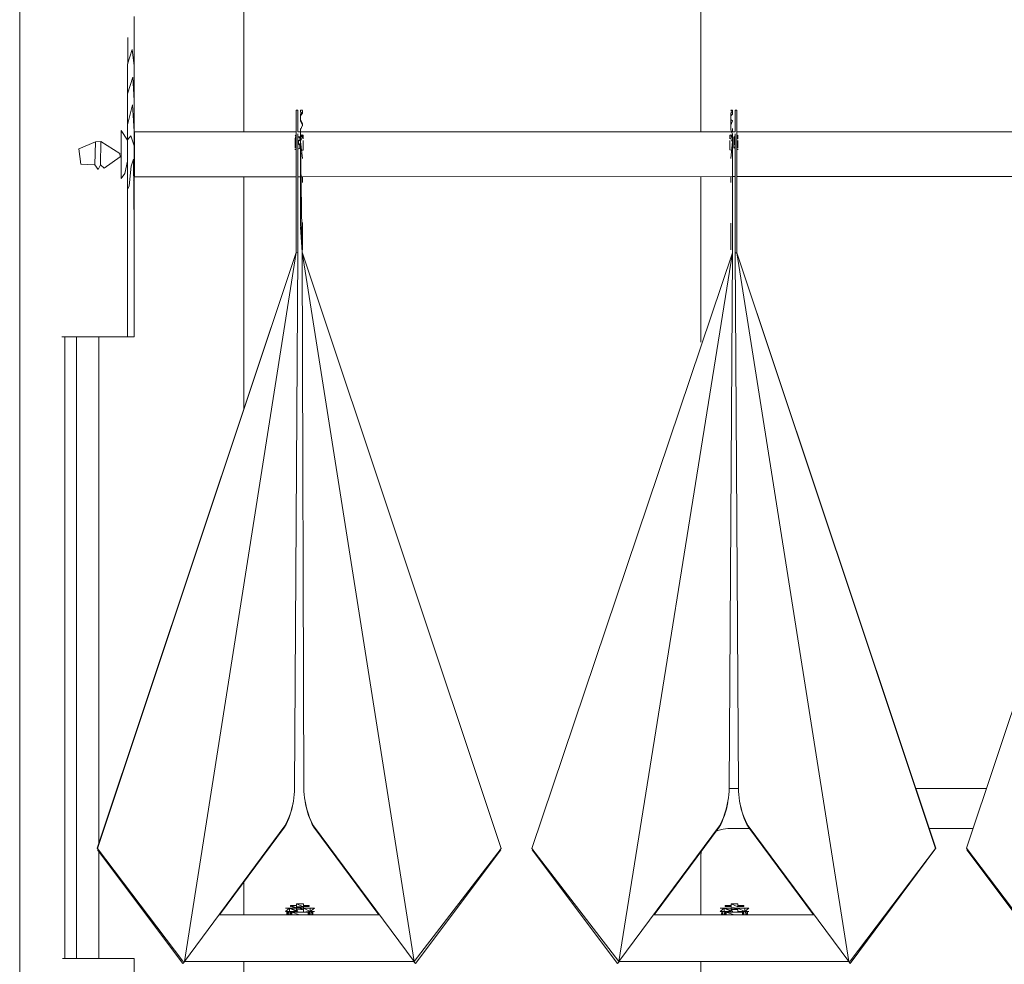
# Model space of a CAD drawing. Units: inches. Extents: x -248 to 855, y 146 to 471.
# Drawn here: x 667 to 681, y 422 to 435 of the extents above; entities that cross this region are included whole.
import ezdxf

# ---------------------------------------------------------------- set-up
doc = ezdxf.new("R2010")
doc.units = ezdxf.units.IN
doc.header["$LTSCALE"] = 1.558378
doc.header["$MEASUREMENT"] = 0
doc.layers.add('CET Default', color=7, linetype='Continuous')
doc.layers.add('CET-ELEVATION', color=7, linetype='Continuous')

# ---------------------------------------------------------------- blocks, each defined once
blk = doc.blocks.new('*C589')
at = {"layer": 'CET-ELEVATION', "linetype": 'Continuous', "lineweight": 0}
for p, q in [((0, 1.167), (0, 80.292)), ((0, 1.167), (0, 80.292)), ((3.093, 42.309), (3.093, 44.86)), ((9.403, 42.309), (9.403, 44.86)), ((9.403, 42.309), (9.403, 44.86)), ((9.403, 42.309), (9.403, 44.86)), ((9.403, 42.309), (9.403, 44.86)), ((1.579, 43.903), (1.58, 43.633)), ((1.491, 43.248), (1.492, 43.614)), ((1.58, 43.005), (1.58, 43.633)), ((1.49, 43.246), (1.553, 43.445)), ((1.553, 43.445), (1.58, 43.223)), ((1.49, 43.246), (1.49, 42.835)), ((1.58, 43.223), (1.58, 43.005)), ((1.58, 42.741), (1.58, 43.223)), ((1.489, 42.196), (1.49, 43.06)), ((1.49, 42.835), (1.561, 43.066)), ((1.561, 43.066), (1.58, 42.741)), ((1.58, 42.672), (1.58, 43.005)), ((1.58, 42.003), (1.58, 43.005)), ((1.49, 42.409), (1.49, 42.835)), ((1.58, 42.741), (1.58, 42.313)), ((1.58, 42.313), (1.58, 42.717)), ((1.49, 42.409), (1.558, 42.682)), ((1.558, 42.682), (1.58, 42.313)), ((3.816, 42.394), (3.816, 42.61)), ((3.816, 42.61), (3.839, 42.61)), ((3.839, 42.577), (3.839, 42.61)), ((3.839, 42.338), (3.839, 42.586)), ((3.879, 42.608), (3.903, 42.61)), ((3.879, 42.577), (3.879, 42.608)), ((3.879, 42.608), (3.903, 42.605)), ((3.879, 42.555), (3.903, 42.586)), ((3.879, 42.53), (3.903, 42.568)), ((3.879, 42.555), (3.879, 42.53)), ((3.903, 42.586), (3.903, 42.605)), ((3.903, 42.586), (3.903, 42.568)), ((9.816, 42.61), (9.839, 42.608)), ((9.816, 42.605), (9.839, 42.608)), ((9.816, 42.605), (9.839, 42.586)), ((9.816, 42.568), (9.839, 42.586)), ((9.816, 42.568), (9.816, 42.53)), ((9.816, 42.53), (9.839, 42.555)), ((9.839, 42.577), (9.839, 42.608)), ((9.839, 42.586), (9.839, 42.555)), ((9.879, 42.577), (9.879, 42.61)), ((9.879, 42.61), (9.903, 42.61)), ((9.879, 42.338), (9.879, 42.586)), ((9.903, 42.394), (9.903, 42.61)), ((3.879, 42.53), (3.879, 42.482)), ((3.879, 42.482), (3.903, 42.426)), ((3.879, 42.462), (3.879, 42.482)), ((3.879, 42.462), (3.903, 42.403)), ((3.903, 42.426), (3.903, 42.395)), ((9.816, 42.53), (9.816, 42.482)), ((9.816, 42.394), (9.816, 42.482)), ((9.816, 42.482), (9.839, 42.462)), ((9.816, 42.403), (9.839, 42.462)), ((1.401, 41.665), (1.401, 42.331)), ((1.401, 42.331), (1.489, 42.195)), ((1.49, 42.409), (1.49, 42.199)), ((1.58, 42.119), (1.58, 42.313)), ((1.583, 41.69), (1.583, 42.309)), ((1.583, 42.309), (3.816, 42.309)), ((3.816, 42.277), (3.816, 42.403)), ((3.839, 42.309), (3.839, 42.355)), ((3.839, 42.309), (3.903, 42.309)), ((3.839, 42.166), (3.839, 42.285)), ((3.879, 42.338), (3.903, 42.403)), ((3.879, 42.309), (3.879, 42.355)), ((3.879, 42.277), (3.879, 42.338)), ((3.879, 42.277), (3.879, 42.285)), ((3.903, 42.309), (9.839, 42.309)), ((9.816, 42.338), (9.816, 42.403)), ((9.816, 42.338), (9.839, 42.277)), ((9.839, 42.309), (9.839, 42.355)), ((9.839, 42.309), (9.879, 42.309)), ((9.839, 42.277), (9.839, 42.285)), ((9.879, 42.309), (9.879, 42.355)), ((9.879, 42.19), (9.879, 42.285)), ((9.903, 42.277), (9.903, 42.403)), ((9.903, 42.309), (15.816, 42.309)), ((0.815, 42.077), (1.048, 42.171)), ((1.037, 41.853), (1.048, 42.171)), ((1.048, 42.171), (1.121, 42.177)), ((1.116, 41.854), (1.121, 42.177)), ((1.121, 42.177), (1.383, 42.012)), ((1.489, 41.906), (1.489, 42.195)), ((1.49, 42.199), (1.535, 42.254)), ((1.49, 41.515), (1.49, 42.199)), ((1.535, 42.254), (1.58, 42.119)), ((3.804, 42.215), (3.816, 42.277)), ((3.804, 42.263), (3.804, 42.266)), ((3.804, 42.263), (3.816, 42.247)), ((3.804, 42.215), (3.816, 42.247)), ((3.804, 42.09), (3.804, 42.214)), ((3.816, 42.277), (3.816, 42.247)), ((3.816, 42.179), (3.816, 42.277)), ((3.816, 42.272), (3.816, 42.273)), ((3.816, 42.179), (3.816, 41.944)), ((3.816, 42.179), (3.819, 40.645)), ((3.839, 41.264), (3.839, 42.179)), ((3.839, 42.179), (3.839, 42.073)), ((3.839, 42.179), (3.839, 42.059)), ((3.839, 41.617), (3.839, 42.179)), ((3.839, 40.64), (3.839, 42.179)), ((3.851, 42.24), (3.879, 42.24)), ((3.851, 42.24), (3.867, 42.23)), ((3.851, 42.19), (3.867, 42.197)), ((3.851, 42.182), (3.867, 42.197)), ((3.851, 42.183), (3.867, 42.19)), ((3.851, 42.153), (3.851, 42.183)), ((3.851, 42.153), (3.867, 42.13)), ((3.851, 42.143), (3.851, 42.152)), ((3.851, 42.143), (3.867, 42.128)), ((3.867, 42.23), (3.867, 42.197)), ((3.879, 42.277), (3.879, 42.186)), ((3.879, 42.277), (3.903, 42.239)), ((3.879, 42.179), (3.879, 42.277)), ((3.879, 42.24), (3.903, 42.266)), ((3.879, 42.24), (3.903, 42.239)), ((3.879, 42.186), (3.903, 42.239)), ((3.879, 42.184), (3.879, 42.201)), ((3.879, 42.111), (3.879, 42.186)), ((3.879, 41.273), (3.879, 42.179)), ((3.879, 42.069), (3.879, 42.179)), ((3.879, 42.179), (3.879, 42.059)), ((3.879, 42.179), (3.903, 41.944)), ((3.879, 41.617), (3.879, 42.179)), ((3.879, 42.179), (3.901, 40.649)), ((3.879, 41.047), (3.879, 42.179)), ((3.903, 42.272), (3.903, 42.273)), ((3.903, 42.266), (3.914, 42.266)), ((3.914, 42.215), (3.914, 42.266)), ((3.914, 42.073), (3.914, 42.19)), ((9.804, 42.215), (9.804, 42.266)), ((9.804, 42.266), (9.816, 42.266)), ((9.804, 42.073), (9.804, 42.19)), ((9.816, 42.215), (9.839, 42.277)), ((9.816, 42.247), (9.839, 42.277)), ((9.816, 42.272), (9.816, 42.273)), ((9.816, 42.215), (9.839, 42.166)), ((9.816, 41.944), (9.839, 42.179)), ((9.839, 42.179), (9.839, 42.277)), ((9.839, 41.273), (9.839, 42.179)), ((9.839, 42.179), (9.839, 42.073)), ((9.839, 42.179), (9.839, 42.059)), ((9.839, 41.617), (9.839, 42.179)), ((9.839, 40.64), (9.839, 42.179)), ((9.839, 40.64), (9.839, 42.179)), ((9.851, 42.197), (9.851, 42.24)), ((9.851, 42.197), (9.851, 42.19)), ((9.851, 42.163), (9.851, 42.197)), ((9.851, 42.088), (9.851, 42.19)), ((9.851, 42.128), (9.851, 42.152)), ((9.867, 42.24), (9.879, 42.266)), ((9.867, 42.192), (9.867, 42.24)), ((9.867, 42.24), (9.879, 42.236)), ((9.867, 42.183), (9.879, 42.201)), ((9.867, 42.183), (9.867, 42.196)), ((9.867, 42.192), (9.867, 42.19)), ((9.867, 42.182), (9.867, 42.192)), ((9.867, 42.142), (9.867, 42.183)), ((9.867, 42.128), (9.867, 42.152)), ((9.867, 42.142), (9.879, 42.124)), ((9.879, 42.19), (9.879, 42.236)), ((9.879, 42.19), (9.879, 42.201)), ((9.879, 42.111), (9.879, 42.19)), ((9.879, 41.273), (9.879, 42.179)), ((9.879, 42.179), (9.879, 42.09)), ((9.879, 42.179), (9.879, 42.059)), ((9.879, 41.617), (9.879, 42.179)), ((9.879, 40.64), (9.879, 42.179)), ((9.903, 42.277), (9.914, 42.215)), ((9.903, 42.277), (9.914, 42.252)), ((9.903, 42.179), (9.903, 42.277)), ((9.903, 42.272), (9.903, 42.273)), ((9.903, 42.179), (9.903, 41.944)), ((9.903, 40.64), (9.903, 42.179)), ((9.914, 42.252), (9.914, 42.266)), ((9.914, 42.215), (9.914, 42.252)), ((9.914, 42.09), (9.914, 42.19)), ((0.815, 42.077), (0.845, 41.864)), ((1.383, 42.012), (1.385, 41.964)), ((1.58, 42.119), (1.58, 41.646)), ((3.804, 42.063), (3.804, 42.077)), ((3.839, 42.071), (3.867, 42.086)), ((3.839, 42.073), (3.867, 42.086)), ((3.839, 42.059), (3.839, 42.071)), ((3.839, 42.059), (3.839, 42.032)), ((3.867, 42.086), (3.867, 42.13)), ((3.867, 42.086), (3.879, 42.069)), ((3.879, 42.111), (3.879, 42.124)), ((3.879, 42.111), (3.879, 42.069)), ((3.879, 42.059), (3.879, 42.078)), ((3.879, 42.059), (3.914, 42.059)), ((3.879, 42.059), (3.879, 42.032)), ((3.914, 42.059), (3.914, 42.077)), ((9.804, 42.063), (9.804, 42.077)), ((9.804, 42.063), (9.839, 42.059)), ((9.839, 42.071), (9.851, 42.088)), ((9.839, 42.073), (9.851, 42.088)), ((9.839, 42.071), (9.839, 42.063)), ((9.839, 42.063), (9.839, 42.062)), ((9.839, 42.059), (9.839, 42.063)), ((9.839, 42.059), (9.839, 42.032)), ((9.867, 42.088), (9.879, 42.124)), ((9.867, 42.088), (9.879, 42.111)), ((9.867, 42.1), (9.879, 42.078)), ((9.867, 42.088), (9.867, 42.1)), ((9.867, 42.1), (9.879, 42.063)), ((9.867, 42.088), (9.879, 42.09)), ((9.879, 42.111), (9.879, 42.124)), ((9.879, 42.059), (9.879, 42.063)), ((9.879, 42.059), (9.879, 42.032)), ((9.914, 42.063), (9.914, 42.077)), ((1.164, 41.808), (1.385, 41.964)), ((1.452, 41.737), (1.489, 41.906)), ((1.486, 39.483), (1.489, 41.903)), ((1.541, 41.835), (1.571, 41.935)), ((1.571, 41.935), (1.58, 41.002)), ((1.583, 41.921), (1.583, 41.878)), ((0.845, 41.864), (1.037, 41.853)), ((1.037, 41.853), (1.084, 41.793)), ((1.084, 41.793), (1.116, 41.854)), ((1.116, 41.854), (1.164, 41.808)), ((1.401, 41.665), (1.452, 41.737)), ((1.509, 41.564), (1.541, 41.835)), ((1.583, 41.73), (1.583, 41.754)), ((1.573, 41.638), (1.58, 41.646)), ((1.58, 41.002), (1.58, 41.646)), ((1.583, 41.69), (3.816, 41.691)), ((3.093, 38.481), (3.093, 41.691)), ((3.816, 41.613), (3.816, 41.691)), ((3.839, 41.618), (3.839, 41.691)), ((3.839, 41.691), (3.903, 41.691)), ((3.879, 41.618), (3.879, 41.691)), ((3.903, 41.691), (9.839, 41.694)), ((3.903, 41.613), (3.903, 41.691)), ((9.403, 39.409), (9.403, 41.693)), ((9.403, 39.409), (9.403, 41.693)), ((9.403, 39.409), (9.403, 41.693)), ((9.403, 39.409), (9.403, 41.693)), ((9.403, 39.409), (9.403, 41.693)), ((9.403, 39.409), (9.403, 41.693)), ((9.816, 41.613), (9.816, 41.694)), ((9.839, 41.618), (9.839, 41.694)), ((9.839, 41.694), (9.879, 41.694)), ((9.879, 41.618), (9.879, 41.694)), ((9.903, 41.694), (15.816, 41.696)), ((9.903, 41.613), (9.903, 41.694)), ((1.49, 41.515), (1.509, 41.564)), ((3.839, 41.464), (3.839, 41.492)), ((3.879, 41.464), (3.879, 41.492)), ((9.839, 41.451), (9.839, 41.492)), ((9.879, 41.451), (9.879, 41.492)), ((3.839, 41.103), (3.839, 41.461)), ((3.879, 41.103), (3.879, 41.461)), ((9.839, 41.103), (9.839, 41.461)), ((9.879, 41.103), (9.879, 41.461)), ((3.816, 41.058), (3.816, 40.68)), ((3.839, 41.062), (3.839, 41.145)), ((3.879, 41.062), (3.879, 41.145)), ((3.903, 41.058), (3.903, 40.68)), ((9.839, 41.062), (9.839, 41.145)), ((9.879, 41.062), (9.879, 41.145)), ((1.579, 39.483), (1.58, 41.002)), ((3.839, 40.64), (3.839, 40.98)), ((3.879, 41.047), (3.901, 40.649)), ((3.879, 40.993), (3.901, 40.649)), ((9.816, 40.68), (9.816, 41.052)), ((9.839, 40.64), (9.839, 40.98)), ((9.879, 40.64), (9.879, 40.98)), ((9.903, 41.052), (9.903, 40.68)), ((3.901, 40.649), (6.646, 32.422)), ((3.901, 40.649), (3.924, 33.255)), ((3.901, 40.649), (5.445, 30.86)), ((9.839, 40.624), (9.839, 40.647)), ((1.071, 32.426), (3.819, 40.645)), ((1.072, 32.422), (3.819, 40.645)), ((2.273, 30.86), (3.819, 40.645)), ((3.795, 33.255), (3.839, 40.64)), ((3.819, 40.645), (3.839, 40.64)), ((7.072, 32.422), (9.839, 40.64)), ((8.273, 30.86), (9.839, 40.64)), ((9.795, 33.255), (9.839, 40.64)), ((9.879, 40.64), (9.879, 40.624)), ((9.879, 40.64), (9.903, 40.64)), ((9.879, 40.64), (9.924, 33.255)), ((9.903, 40.64), (12.648, 32.426)), ((9.903, 40.64), (12.646, 32.422)), ((9.903, 40.64), (11.445, 30.86)), ((13.071, 32.426), (15.819, 40.645)), ((0.581, 39.484), (0.587, 39.483)), ((0.587, 39.483), (1.486, 39.483)), ((0.625, 30.903), (0.625, 39.483)), ((0.783, 30.903), (0.783, 39.483)), ((1.093, 32.493), (1.093, 39.483)), ((1.486, 39.483), (1.579, 39.483)), ((3.79, 33.165), (3.794, 33.21)), ((3.794, 33.21), (3.795, 33.255)), ((3.924, 33.255), (3.925, 33.21)), ((3.925, 33.21), (3.928, 33.165)), ((9.79, 33.165), (9.794, 33.21)), ((9.794, 33.21), (9.795, 33.255)), ((9.795, 33.25), (9.924, 33.25)), ((9.795, 33.25), (9.924, 33.25)), ((9.795, 33.25), (9.924, 33.25)), ((9.795, 33.25), (9.924, 33.25)), ((9.924, 33.255), (9.925, 33.21)), ((9.925, 33.21), (9.928, 33.165)), ((12.373, 33.25), (13.346, 33.25)), ((3.767, 33.011), (3.776, 33.057)), ((3.769, 33.027), (3.778, 33.073)), ((3.778, 33.073), (3.785, 33.119)), ((3.785, 33.119), (3.79, 33.165)), ((3.928, 33.165), (3.933, 33.119)), ((3.933, 33.119), (3.94, 33.073)), ((3.94, 33.073), (3.949, 33.027)), ((3.941, 33.07), (3.952, 33.011)), ((9.767, 33.011), (9.776, 33.057)), ((9.769, 33.027), (9.778, 33.073)), ((9.778, 33.073), (9.785, 33.119)), ((9.785, 33.119), (9.79, 33.165)), ((9.928, 33.165), (9.933, 33.119)), ((9.933, 33.119), (9.94, 33.073)), ((9.94, 33.073), (9.949, 33.027)), ((9.943, 33.057), (9.952, 33.011)), ((3.73, 32.877), (3.744, 32.921)), ((3.732, 32.893), (3.746, 32.936)), ((3.744, 32.921), (3.756, 32.965)), ((3.746, 32.936), (3.759, 32.981)), ((3.756, 32.965), (3.767, 33.011)), ((3.759, 32.981), (3.769, 33.027)), ((3.949, 33.027), (3.96, 32.981)), ((3.952, 33.011), (3.962, 32.965)), ((3.96, 32.981), (3.972, 32.936)), ((3.962, 32.965), (3.975, 32.921)), ((3.972, 32.936), (3.986, 32.893)), ((3.975, 32.921), (3.989, 32.877)), ((9.73, 32.877), (9.744, 32.921)), ((9.732, 32.893), (9.746, 32.936)), ((9.744, 32.921), (9.756, 32.965)), ((9.746, 32.936), (9.759, 32.981)), ((9.756, 32.965), (9.767, 33.011)), ((9.759, 32.981), (9.769, 33.027)), ((9.949, 33.027), (9.96, 32.981)), ((9.952, 33.011), (9.962, 32.965)), ((9.96, 32.981), (9.972, 32.936)), ((9.962, 32.965), (9.975, 32.921)), ((9.972, 32.936), (9.986, 32.893)), ((9.975, 32.921), (9.989, 32.877)), ((3.661, 32.732), (3.681, 32.769)), ((3.678, 32.754), (3.697, 32.793)), ((3.681, 32.769), (3.699, 32.809)), ((3.697, 32.793), (3.714, 32.834)), ((3.699, 32.809), (3.716, 32.85)), ((3.714, 32.834), (3.73, 32.877)), ((3.716, 32.85), (3.732, 32.893)), ((3.986, 32.893), (4.002, 32.85)), ((3.989, 32.877), (4.004, 32.834)), ((4.002, 32.85), (4.019, 32.809)), ((4.004, 32.834), (4.022, 32.793)), ((4.019, 32.809), (4.038, 32.769)), ((4.022, 32.793), (4.04, 32.754)), ((4.038, 32.769), (4.058, 32.732)), ((9.661, 32.732), (9.681, 32.769)), ((9.678, 32.754), (9.697, 32.793)), ((9.681, 32.769), (9.699, 32.809)), ((9.697, 32.793), (9.714, 32.834)), ((9.699, 32.809), (9.716, 32.85)), ((9.714, 32.834), (9.73, 32.877)), ((9.716, 32.85), (9.732, 32.893)), ((9.986, 32.893), (10.002, 32.85)), ((9.989, 32.877), (10.004, 32.834)), ((10.002, 32.85), (10.019, 32.809)), ((10.004, 32.834), (10.022, 32.793)), ((10.019, 32.809), (10.038, 32.769)), ((10.022, 32.793), (10.04, 32.754)), ((10.038, 32.769), (10.058, 32.732)), ((2.273, 30.86), (3.661, 32.732)), ((2.759, 31.506), (3.658, 32.716)), ((3.658, 32.716), (3.678, 32.754)), ((4.04, 32.754), (4.06, 32.716)), ((4.058, 32.732), (5.445, 30.86)), ((4.06, 32.716), (4.96, 31.506)), ((8.273, 30.86), (9.661, 32.732)), ((8.759, 31.506), (9.658, 32.716)), ((9.613, 32.655), (9.64, 32.669)), ((9.613, 32.655), (9.64, 32.669)), ((9.64, 32.669), (9.71, 32.689)), ((9.64, 32.669), (9.71, 32.689)), ((9.64, 32.669), (9.71, 32.689)), ((9.64, 32.669), (9.71, 32.689)), ((9.658, 32.716), (9.678, 32.754)), ((9.71, 32.689), (9.778, 32.696)), ((9.71, 32.689), (9.778, 32.696)), ((9.71, 32.689), (9.778, 32.696)), ((9.71, 32.689), (9.778, 32.696)), ((9.778, 32.696), (10.075, 32.696)), ((9.778, 32.696), (10.075, 32.696)), ((9.778, 32.696), (10.075, 32.696)), ((9.778, 32.696), (10.075, 32.696)), ((9.778, 32.696), (10.075, 32.696)), ((10.04, 32.754), (10.06, 32.716)), ((10.058, 32.732), (11.445, 30.86)), ((10.06, 32.716), (10.96, 31.506)), ((12.558, 32.696), (13.161, 32.696)), ((12.558, 32.696), (13.161, 32.696)), ((12.558, 32.696), (13.161, 32.696)), ((12.558, 32.696), (13.161, 32.696)), ((12.558, 32.696), (13.161, 32.696)), ((12.558, 32.696), (13.161, 32.696)), ((12.558, 32.696), (13.161, 32.696)), ((12.558, 32.696), (13.161, 32.696)), ((1.071, 32.426), (1.072, 32.422)), ((1.072, 32.422), (1.083, 32.408)), ((1.072, 32.422), (2.253, 30.865)), ((1.075, 32.401), (2.254, 30.834)), ((1.093, 30.903), (1.093, 32.377)), ((5.445, 30.86), (6.646, 32.422)), ((5.465, 30.834), (6.644, 32.401)), ((6.635, 32.408), (6.646, 32.422)), ((7.072, 32.422), (7.083, 32.408)), ((7.072, 32.422), (8.273, 30.86)), ((7.075, 32.401), (8.254, 30.834)), ((9.403, 32.321), (9.409, 32.38)), ((9.403, 32.321), (9.409, 32.38)), ((11.465, 30.834), (12.635, 32.408)), ((11.466, 30.865), (12.646, 32.422)), ((12.635, 32.408), (12.646, 32.422)), ((12.646, 32.422), (12.648, 32.426)), ((13.071, 32.426), (13.083, 32.408)), ((13.071, 32.426), (14.253, 30.865)), ((13.075, 32.401), (13.083, 32.408)), ((13.075, 32.401), (14.254, 30.834)), ((9.403, 31.506), (9.403, 32.321)), ((9.403, 31.506), (9.403, 32.321)), ((9.403, 31.506), (9.403, 32.321)), ((3.093, 31.506), (3.093, 31.956)), ((3.669, 31.6), (3.725, 31.6)), ((3.669, 31.554), (3.725, 31.6)), ((3.669, 31.554), (3.725, 31.554)), ((3.69, 31.6), (3.7, 31.6)), ((3.69, 31.6), (3.821, 31.6)), ((3.69, 31.506), (3.69, 31.554)), ((3.69, 31.554), (3.695, 31.506)), ((3.695, 31.506), (3.702, 31.554)), ((3.7, 31.6), (3.821, 31.6)), ((3.7, 31.6), (3.821, 31.6)), ((3.713, 31.506), (3.717, 31.554)), ((3.725, 31.6), (3.821, 31.554)), ((3.725, 31.554), (3.725, 31.6)), ((3.725, 31.6), (3.821, 31.6)), ((3.725, 31.6), (3.821, 31.567)), ((3.725, 31.554), (3.821, 31.554)), ((3.728, 31.506), (3.733, 31.554)), ((3.739, 31.554), (3.74, 31.506)), ((3.74, 31.621), (3.74, 31.637)), ((3.74, 31.637), (3.821, 31.637)), ((3.74, 31.637), (3.804, 31.637)), ((3.74, 31.637), (3.783, 31.637)), ((3.74, 31.637), (3.821, 31.637)), ((3.74, 31.621), (3.74, 31.637)), ((3.74, 31.637), (3.821, 31.603)), ((3.74, 31.621), (3.821, 31.603)), ((3.748, 31.506), (3.749, 31.554)), ((3.749, 31.554), (3.752, 31.506)), ((3.752, 31.554), (3.752, 31.506)), ((3.754, 31.506), (3.755, 31.554)), ((3.755, 31.544), (3.821, 31.544)), ((3.755, 31.544), (3.821, 31.544)), ((3.755, 31.544), (3.821, 31.544)), ((3.755, 31.544), (3.821, 31.544)), ((3.755, 31.544), (3.821, 31.544)), ((3.755, 31.544), (3.821, 31.544)), ((3.755, 31.544), (3.821, 31.544)), ((3.755, 31.544), (3.821, 31.544)), ((3.755, 31.544), (3.821, 31.544)), ((3.755, 31.544), (3.821, 31.544)), ((3.755, 31.544), (3.821, 31.544)), ((3.755, 31.544), (3.821, 31.544)), ((3.755, 31.544), (3.821, 31.544)), ((3.755, 31.544), (3.821, 31.544)), ((3.755, 31.544), (3.821, 31.544)), ((3.755, 31.544), (3.821, 31.544)), ((3.755, 31.544), (3.821, 31.544)), ((3.755, 31.544), (3.821, 31.544)), ((3.755, 31.506), (3.755, 31.544)), ((3.755, 31.544), (3.863, 31.506)), ((3.755, 31.544), (3.981, 31.544)), ((3.821, 31.658), (3.916, 31.658)), ((3.821, 31.658), (3.916, 31.658)), ((3.821, 31.658), (3.916, 31.658)), ((3.821, 31.618), (3.821, 31.658)), ((3.821, 31.658), (3.916, 31.618)), ((3.821, 31.618), (3.916, 31.618)), ((3.821, 31.614), (3.916, 31.617)), ((3.821, 31.614), (3.916, 31.6)), ((3.821, 31.614), (3.821, 31.6)), ((3.821, 31.586), (3.821, 31.614)), ((3.821, 31.614), (3.916, 31.574)), ((3.821, 31.603), (3.821, 31.6)), ((3.821, 31.6), (3.916, 31.6)), ((3.821, 31.586), (3.821, 31.567)), ((3.821, 31.544), (3.821, 31.586)), ((3.821, 31.586), (3.844, 31.544)), ((3.821, 31.586), (3.916, 31.574)), ((3.916, 31.618), (3.916, 31.658)), ((3.916, 31.637), (3.996, 31.637)), ((3.916, 31.637), (3.996, 31.637)), ((3.916, 31.637), (3.996, 31.637)), ((3.916, 31.637), (3.996, 31.621)), ((3.916, 31.621), (3.916, 31.6)), ((3.916, 31.621), (3.996, 31.621)), ((3.916, 31.617), (3.916, 31.6)), ((3.916, 31.574), (3.916, 31.617)), ((3.916, 31.6), (4.037, 31.6)), ((3.916, 31.6), (4.047, 31.6)), ((3.916, 31.6), (4.037, 31.6)), ((3.916, 31.6), (4.011, 31.6)), ((3.916, 31.6), (4.011, 31.554)), ((3.916, 31.574), (3.916, 31.567)), ((3.916, 31.544), (3.916, 31.574)), ((3.916, 31.544), (3.981, 31.554)), ((3.916, 31.544), (4.011, 31.554)), ((3.916, 31.544), (3.981, 31.544)), ((3.916, 31.544), (3.981, 31.544)), ((3.916, 31.544), (3.981, 31.544)), ((3.916, 31.544), (3.981, 31.544)), ((3.916, 31.544), (3.981, 31.544)), ((3.916, 31.544), (3.981, 31.544)), ((3.916, 31.544), (3.981, 31.544)), ((3.916, 31.544), (3.981, 31.544)), ((3.916, 31.544), (3.981, 31.544)), ((3.916, 31.544), (3.981, 31.544)), ((3.916, 31.544), (3.981, 31.544)), ((3.916, 31.544), (3.981, 31.544)), ((3.916, 31.544), (3.981, 31.544)), ((3.916, 31.544), (3.981, 31.544)), ((3.916, 31.544), (3.981, 31.544)), ((3.916, 31.544), (3.981, 31.544)), ((3.916, 31.544), (3.981, 31.544)), ((3.916, 31.544), (3.981, 31.544)), ((3.916, 31.544), (3.981, 31.544)), ((3.916, 31.544), (3.981, 31.544)), ((3.933, 31.637), (3.996, 31.637)), ((3.954, 31.637), (3.996, 31.637)), ((3.981, 31.506), (3.981, 31.554)), ((3.981, 31.554), (3.983, 31.506)), ((3.981, 31.506), (3.981, 31.544)), ((3.981, 31.544), (3.983, 31.506)), ((3.981, 31.506), (3.981, 31.544)), ((3.986, 31.554), (3.987, 31.506)), ((3.99, 31.554), (3.999, 31.506)), ((3.996, 31.621), (3.996, 31.637)), ((4.005, 31.506), (4.005, 31.554)), ((4.011, 31.6), (4.068, 31.6)), ((4.011, 31.554), (4.011, 31.6)), ((4.011, 31.554), (4.068, 31.6)), ((4.011, 31.554), (4.068, 31.554)), ((4.012, 31.506), (4.012, 31.554)), ((4.028, 31.554), (4.033, 31.506)), ((4.033, 31.506), (4.047, 31.554)), ((4.037, 31.6), (4.047, 31.6)), ((4.047, 31.6), (4.068, 31.6)), ((4.047, 31.506), (4.047, 31.554)), ((9.669, 31.6), (9.725, 31.6)), ((9.669, 31.554), (9.725, 31.6)), ((9.669, 31.554), (9.725, 31.554)), ((9.68, 31.6), (9.7, 31.6)), ((9.68, 31.6), (9.821, 31.6)), ((9.69, 31.506), (9.692, 31.554)), ((9.692, 31.554), (9.709, 31.506)), ((9.692, 31.554), (9.693, 31.506)), ((9.7, 31.6), (9.821, 31.6)), ((9.7, 31.6), (9.821, 31.6)), ((9.7, 31.554), (9.709, 31.506)), ((9.724, 31.506), (9.724, 31.554)), ((9.725, 31.6), (9.821, 31.554)), ((9.725, 31.554), (9.725, 31.6)), ((9.725, 31.6), (9.821, 31.6)), ((9.725, 31.6), (9.821, 31.567)), ((9.725, 31.554), (9.821, 31.554)), ((9.726, 31.554), (9.735, 31.506)), ((9.726, 31.554), (9.731, 31.506)), ((9.74, 31.637), (9.821, 31.637)), ((9.74, 31.637), (9.792, 31.637)), ((9.74, 31.637), (9.818, 31.637)), ((9.74, 31.637), (9.783, 31.637)), ((9.74, 31.637), (9.74, 31.621)), ((9.74, 31.637), (9.821, 31.621)), ((9.74, 31.637), (9.821, 31.637)), ((9.74, 31.621), (9.821, 31.621)), ((9.743, 31.554), (9.746, 31.506)), ((9.748, 31.506), (9.748, 31.554)), ((9.754, 31.506), (9.755, 31.554)), ((9.755, 31.544), (9.821, 31.544)), ((9.755, 31.544), (9.821, 31.544)), ((9.755, 31.544), (9.821, 31.544)), ((9.755, 31.544), (9.821, 31.544)), ((9.755, 31.544), (9.821, 31.544)), ((9.755, 31.544), (9.821, 31.544)), ((9.755, 31.544), (9.821, 31.544)), ((9.755, 31.544), (9.821, 31.544)), ((9.755, 31.544), (9.821, 31.544)), ((9.755, 31.544), (9.821, 31.544)), ((9.755, 31.544), (9.821, 31.544)), ((9.755, 31.544), (9.821, 31.544)), ((9.755, 31.544), (9.821, 31.544)), ((9.755, 31.544), (9.821, 31.544)), ((9.755, 31.544), (9.821, 31.544)), ((9.755, 31.544), (9.821, 31.544)), ((9.755, 31.544), (9.821, 31.544)), ((9.755, 31.544), (9.821, 31.544)), ((9.755, 31.544), (9.821, 31.544)), ((9.755, 31.544), (9.821, 31.544)), ((9.755, 31.544), (9.821, 31.544)), ((9.755, 31.544), (9.821, 31.544)), ((9.755, 31.544), (9.821, 31.544)), ((9.755, 31.544), (9.821, 31.544)), ((9.755, 31.506), (9.755, 31.544)), ((9.755, 31.544), (9.863, 31.506)), ((9.755, 31.544), (9.981, 31.544)), ((9.821, 31.658), (9.916, 31.658)), ((9.821, 31.658), (9.916, 31.658)), ((9.821, 31.618), (9.821, 31.658)), ((9.821, 31.658), (9.916, 31.618)), ((9.821, 31.658), (9.916, 31.658)), ((9.821, 31.607), (9.916, 31.6)), ((9.821, 31.607), (9.821, 31.6)), ((9.821, 31.58), (9.821, 31.607)), ((9.821, 31.607), (9.916, 31.598)), ((9.821, 31.607), (9.916, 31.58)), ((9.821, 31.6), (9.916, 31.6)), ((9.821, 31.58), (9.844, 31.544)), ((9.821, 31.58), (9.916, 31.58)), ((9.916, 31.637), (9.916, 31.658)), ((9.916, 31.658), (9.916, 31.618)), ((9.916, 31.637), (9.996, 31.637)), ((9.916, 31.637), (9.996, 31.637)), ((9.916, 31.637), (9.996, 31.637)), ((9.916, 31.637), (9.996, 31.621)), ((9.916, 31.621), (9.996, 31.621)), ((9.916, 31.6), (10.037, 31.6)), ((9.916, 31.6), (10.057, 31.6)), ((9.916, 31.6), (10.047, 31.6)), ((9.916, 31.6), (10.037, 31.6)), ((9.916, 31.6), (10.011, 31.6)), ((9.916, 31.6), (10.011, 31.554)), ((9.916, 31.598), (9.916, 31.6)), ((9.916, 31.58), (9.916, 31.598)), ((9.916, 31.544), (9.916, 31.58)), ((9.916, 31.544), (9.981, 31.554)), ((9.916, 31.544), (9.986, 31.554)), ((9.916, 31.554), (10.011, 31.554)), ((9.916, 31.554), (9.981, 31.544)), ((9.916, 31.544), (9.981, 31.544)), ((9.916, 31.544), (9.981, 31.544)), ((9.916, 31.544), (9.981, 31.544)), ((9.916, 31.544), (9.981, 31.544)), ((9.916, 31.544), (9.981, 31.544)), ((9.916, 31.544), (9.981, 31.544)), ((9.916, 31.544), (9.981, 31.544)), ((9.916, 31.544), (9.981, 31.544)), ((9.916, 31.544), (9.981, 31.544)), ((9.916, 31.544), (9.981, 31.544)), ((9.916, 31.544), (9.981, 31.544)), ((9.916, 31.544), (9.981, 31.544)), ((9.916, 31.544), (9.981, 31.544)), ((9.916, 31.544), (9.981, 31.544)), ((9.916, 31.544), (9.981, 31.544)), ((9.916, 31.544), (9.981, 31.544)), ((9.919, 31.637), (9.996, 31.637)), ((9.933, 31.637), (9.996, 31.637)), ((9.954, 31.637), (9.996, 31.637)), ((9.981, 31.506), (9.981, 31.554)), ((9.981, 31.554), (9.985, 31.506)), ((9.981, 31.544), (10.002, 31.506)), ((9.981, 31.506), (9.981, 31.544)), ((9.985, 31.506), (9.986, 31.554)), ((9.996, 31.621), (9.996, 31.637)), ((9.999, 31.506), (9.999, 31.554)), ((10.011, 31.6), (10.068, 31.6)), ((10.011, 31.554), (10.011, 31.6)), ((10.011, 31.554), (10.068, 31.6)), ((10.011, 31.554), (10.068, 31.554)), ((10.02, 31.554), (10.024, 31.506)), ((10.037, 31.6), (10.047, 31.6)), ((10.037, 31.506), (10.037, 31.554)), ((10.037, 31.506), (10.047, 31.554)), ((10.047, 31.6), (10.057, 31.6)), ((10.047, 31.506), (10.047, 31.554)), ((10.057, 31.6), (10.068, 31.6)), ((2.752, 31.506), (3.69, 31.506)), ((2.752, 31.506), (3.69, 31.506)), ((2.752, 31.506), (4.966, 31.506)), ((3.677, 31.506), (4.059, 31.506)), ((4.047, 31.506), (4.966, 31.506)), ((4.047, 31.506), (4.966, 31.506)), ((8.752, 31.506), (9.69, 31.506)), ((8.752, 31.506), (9.69, 31.506)), ((8.752, 31.506), (10.966, 31.506)), ((9.677, 31.506), (10.059, 31.506)), ((10.047, 31.506), (10.966, 31.506)), ((10.047, 31.506), (10.966, 31.506)), ((0.589, 30.903), (1.579, 30.903)), ((1.579, 30.903), (1.58, 30.633)), ((2.253, 30.865), (2.273, 30.86)), ((2.272, 30.851), (2.273, 30.86)), ((2.273, 30.86), (5.445, 30.86)), ((3.093, 29.309), (3.093, 30.86)), ((5.44, 30.86), (5.447, 30.851)), ((5.445, 30.86), (5.447, 30.851)), ((5.445, 30.86), (5.447, 30.851)), ((8.272, 30.851), (8.278, 30.86)), ((8.272, 30.851), (8.273, 30.86)), ((8.273, 30.86), (11.445, 30.86)), ((9.403, 29.309), (9.403, 30.86)), ((9.403, 29.309), (9.403, 30.86)), ((11.445, 30.86), (11.466, 30.865)), ((11.445, 30.86), (11.465, 30.834)), ((2.254, 30.834), (2.272, 30.851)), ((5.447, 30.851), (5.465, 30.834)), ((8.254, 30.834), (8.272, 30.851))]:
    blk.add_line(p, q, dxfattribs=at)

msp = doc.modelspace()

# ---------------------------------------------------------------- block references
at = {"layer": 'CET Default', "linetype": 'Continuous', "lineweight": 0}
msp.add_blockref('*C589', (667.188, 391.147), dxfattribs=at)

doc.saveas('drawing.dxf')
